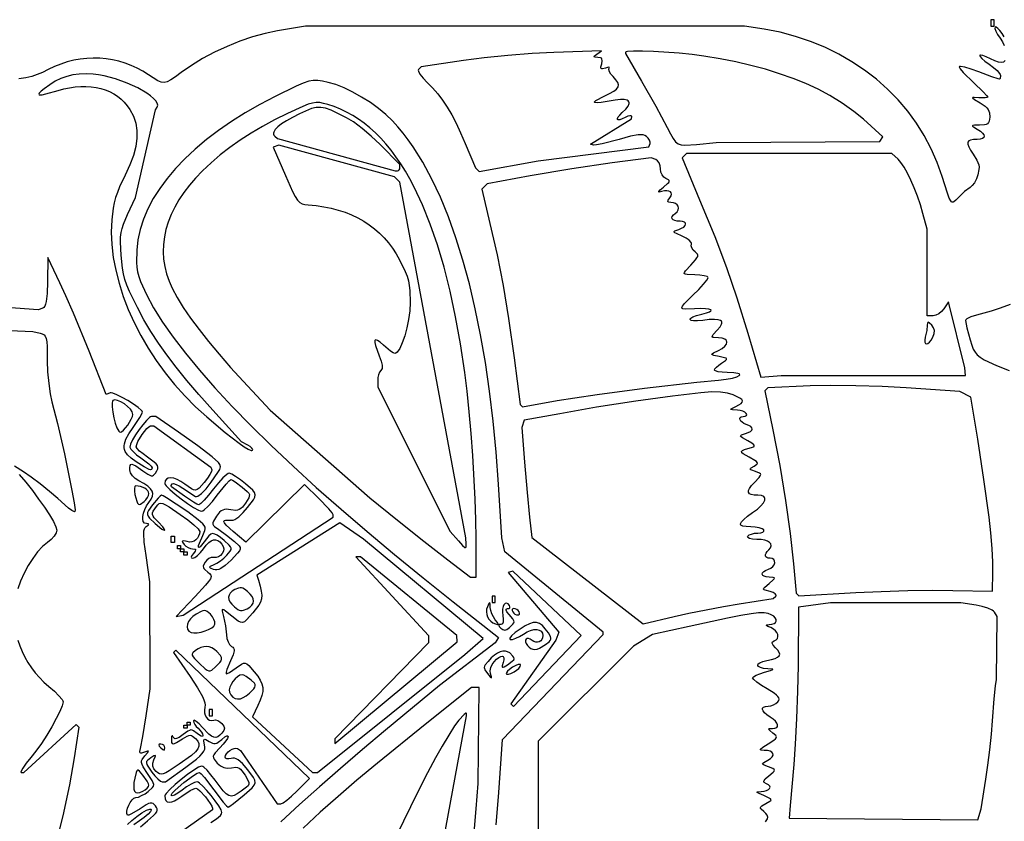
# Model space of a CAD drawing. Extents: x -277 to 269, y -982 to -455.
# Drawn here: x 35 to 59, y -884 to -864 of the extents above; entities that cross this region are included whole.
import ezdxf

# ---------------------------------------------------------------- set-up
doc = ezdxf.new("R2010")
doc.units = 0
doc.header["$MEASUREMENT"] = 0
doc.layers.get('0').update_dxf_attribs({"linetype": 'CONTINUOUS'})

msp = doc.modelspace()

# ---------------------------------------------------------------- linework, layer by layer
for points in [[(58.774, -865.172), (58.735, -865.21), (58.687, -865.218), (58.611, -865.206), (58.518, -865.176), (58.418, -865.132), (58.306, -865.078), (58.224, -865.047), (58.172, -865.037), (58.158, -865.04), (58.151, -865.047), (58.161, -865.075), (58.203, -865.121), (58.276, -865.182), (58.382, -865.258), (58.488, -865.336), (58.575, -865.415), (58.633, -865.485), (58.649, -865.514), (58.655, -865.537), (58.652, -865.605), (58.637, -865.62), (58.602, -865.619), (58.447, -865.57), (58.128, -865.447), (57.942, -865.38), (57.79, -865.334), (57.687, -865.313), (57.659, -865.314), (57.649, -865.322), (57.677, -865.371), (57.752, -865.459), (57.998, -865.702), (58.244, -865.938), (58.318, -866.019), (58.346, -866.059), (58.329, -866.073), (58.284, -866.081), (58.134, -866.077), (58.015, -866.067), (57.986, -866.068), (57.978, -866.076), (58.028, -866.118), (58.167, -866.202), (58.282, -866.282), (58.323, -866.321), (58.355, -866.361), (58.377, -866.402), (58.391, -866.447), (58.396, -866.548), (58.379, -866.648), (58.363, -866.683), (58.34, -866.708), (58.309, -866.726), (58.268, -866.738), (58.15, -866.745), (58.022, -866.747), (57.988, -866.751), (57.973, -866.758), (57.977, -866.77), (57.999, -866.788), (58.094, -866.844), (58.168, -866.891), (58.221, -866.936), (58.252, -866.978), (58.262, -867.015), (58.25, -867.046), (58.217, -867.07), (58.163, -867.085), (58.088, -867.091), (57.997, -867.094), (57.929, -867.106), (57.885, -867.128), (57.863, -867.162), (57.863, -867.21), (57.886, -867.273), (57.929, -867.353), (57.994, -867.452), (58.083, -867.595), (58.11, -867.656), (58.128, -867.713), (58.136, -867.769), (58.134, -867.826), (58.107, -867.957), (58.071, -868.055), (58.024, -868.145), (57.971, -868.217), (57.92, -868.261), (57.785, -868.362), (57.627, -868.514), (57.569, -868.574), (57.523, -868.611), (57.502, -868.618), (57.483, -868.618), (57.465, -868.608), (57.447, -868.589), (57.409, -868.519), (57.364, -868.401), (57.236, -867.997), (57.115, -867.652), (56.97, -867.32), (56.802, -867), (56.61, -866.694), (56.397, -866.403), (56.163, -866.128), (55.909, -865.869), (55.637, -865.627), (55.346, -865.403), (55.039, -865.198), (54.717, -865.012), (54.379, -864.847), (54.028, -864.703), (53.664, -864.581), (53.289, -864.482), (52.902, -864.407), (52.424, -864.33), (41.723, -864.329), (41.041, -864.447), (40.741, -864.51), (40.433, -864.595), (40.122, -864.701), (39.812, -864.826), (39.509, -864.966), (39.218, -865.121), (38.945, -865.287), (38.693, -865.463), (38.555, -865.565), (38.446, -865.639), (38.358, -865.686), (38.282, -865.705), (38.207, -865.697), (38.126, -865.663), (37.903, -865.521), (37.764, -865.433), (37.622, -865.356), (37.476, -865.289), (37.327, -865.233), (37.176, -865.187), (37.022, -865.152), (36.866, -865.127), (36.71, -865.114), (36.552, -865.11), (36.393, -865.118), (36.235, -865.136), (36.077, -865.165), (35.919, -865.205), (35.762, -865.256), (35.607, -865.317), (35.454, -865.39), (35.313, -865.458), (35.183, -865.513), (35.053, -865.557), (34.909, -865.591), (34.74, -865.618)], [(58.751, -864.589), (58.697, -864.513), (58.643, -864.44), (58.592, -864.386), (58.551, -864.356), (58.536, -864.352), (58.525, -864.356), (58.522, -864.39), (58.544, -864.452), (58.587, -864.533), (58.647, -864.624), (58.706, -864.715), (58.751, -864.806)], [(46.371, -883.789), (46.433, -883), (46.523, -881.704), (48.979, -879.151), (48.979, -879.091), (46.581, -877.134), (46.512, -876.794), (46.428, -875.49), (46.37, -874.706), (46.297, -873.95), (46.209, -873.222), (46.107, -872.524), (45.991, -871.854), (45.862, -871.216), (45.718, -870.608), (45.561, -870.031), (45.391, -869.488), (45.207, -868.977), (45.011, -868.499), (44.802, -868.056), (44.581, -867.648), (44.347, -867.275), (44.225, -867.103), (44.101, -866.939), (43.973, -866.784), (43.843, -866.639), (43.686, -866.488), (43.505, -866.338), (43.305, -866.194), (43.093, -866.059), (42.878, -865.938), (42.666, -865.836), (42.463, -865.755), (42.278, -865.702), (42.138, -865.672), (42.022, -865.655), (41.915, -865.655), (41.802, -865.675), (41.668, -865.72), (41.497, -865.794), (40.987, -866.044), (40.612, -866.24), (40.256, -866.444), (39.92, -866.656), (39.604, -866.873), (39.31, -867.097), (39.037, -867.327), (38.786, -867.561), (38.558, -867.799), (38.353, -868.041), (38.172, -868.287), (38.015, -868.534), (37.883, -868.784), (37.776, -869.035), (37.695, -869.286), (37.64, -869.538), (37.612, -869.789), (37.604, -870.086), (37.612, -870.205), (37.631, -870.317), (37.662, -870.431), (37.707, -870.554), (37.85, -870.868), (38.023, -871.192), (38.239, -871.54), (38.497, -871.91), (38.797, -872.301), (39.138, -872.713), (39.518, -873.144), (39.938, -873.595), (40.395, -874.063), (40.89, -874.549), (41.422, -875.05), (41.988, -875.567), (42.59, -876.099), (43.225, -876.644), (43.892, -877.202), (44.592, -877.772), (45.323, -878.352), (46.428, -879.22), (46.345, -879.353), (44.992, -880.392), (43.676, -881.48), (43.112, -881.951), (42.575, -882.411), (42.065, -882.858), (41.581, -883.293), (41.124, -883.716)], [(37.706, -883.836), (37.875, -883.69), (38.024, -883.558), (38.071, -883.508), (38.1, -883.466), (38.113, -883.429), (38.112, -883.394), (38.098, -883.36), (38.072, -883.324), (38.04, -883.289), (38.01, -883.266), (37.978, -883.254), (37.942, -883.255), (37.899, -883.269), (37.845, -883.296), (37.693, -883.392), (37.489, -883.516), (37.42, -883.548), (37.387, -883.552), (37.37, -883.512), (37.371, -883.453), (37.389, -883.383), (37.418, -883.309), (37.456, -883.238), (37.5, -883.178), (37.545, -883.137), (37.589, -883.12), (37.652, -883.108), (37.731, -883.075), (37.815, -883.028), (37.895, -882.97), (37.995, -882.88), (38.02, -882.843), (38.027, -882.805), (38.016, -882.76), (37.988, -882.704), (37.877, -882.536), (37.772, -882.374), (37.743, -882.317), (37.729, -882.27), (37.729, -882.23), (37.743, -882.193), (37.81, -882.107), (37.878, -882.03), (37.899, -881.995), (37.892, -881.99), (37.873, -881.993), (37.799, -882.019), (37.732, -882.039), (37.71, -882.039), (37.696, -882.032), (37.689, -882.018), (37.688, -881.996), (37.703, -881.926), (37.762, -881.632), (37.842, -881.129), (37.937, -880.477), (37.934, -877.868), (37.839, -877.224), (37.795, -876.898), (37.782, -876.692), (37.786, -876.624), (37.799, -876.574), (37.818, -876.54), (37.846, -876.516), (37.89, -876.485), (37.905, -876.465), (37.892, -876.454), (37.851, -876.45), (37.804, -876.437), (37.773, -876.399), (37.759, -876.343), (37.76, -876.273), (37.776, -876.192), (37.806, -876.105), (37.851, -876.018), (37.91, -875.933), (37.965, -875.854), (37.998, -875.783), (38.007, -875.718), (37.992, -875.657), (37.951, -875.598), (37.883, -875.538), (37.787, -875.475), (37.663, -875.407), (37.575, -875.35), (37.506, -875.284), (37.461, -875.212), (37.449, -875.177), (37.445, -875.143), (37.447, -875.08), (37.454, -875.036), (37.47, -875.01), (37.496, -875.003), (37.536, -875.014), (37.592, -875.044), (37.762, -875.162), (37.884, -875.247), (37.929, -875.27), (37.966, -875.282), (37.996, -875.283), (38.021, -875.272), (38.067, -875.22), (38.102, -875.162), (38.123, -875.115), (38.13, -875.074), (38.119, -875.035), (38.09, -874.995), (38.04, -874.95), (37.871, -874.829), (37.766, -874.753), (37.68, -874.681), (37.622, -874.621), (37.6, -874.582), (37.611, -874.525), (37.642, -874.451), (37.742, -874.281), (37.858, -874.134), (37.908, -874.088), (37.947, -874.071), (38.028, -874.071), (39.419, -875.074), (39.441, -875.138), (39.434, -875.182), (39.397, -875.255), (39.336, -875.346), (39.258, -875.445), (39.135, -875.582), (39.089, -875.617), (39.045, -875.631), (38.999, -875.625), (38.944, -875.598), (38.787, -875.486), (38.69, -875.42), (38.599, -875.373), (38.515, -875.343), (38.442, -875.332), (38.382, -875.338), (38.336, -875.363), (38.307, -875.407), (38.299, -875.469), (38.307, -875.495), (38.332, -875.529), (38.419, -875.621), (38.545, -875.731), (38.694, -875.847), (38.849, -875.958), (38.995, -876.053), (39.116, -876.118), (39.162, -876.136), (39.196, -876.142), (39.22, -876.135), (39.254, -876.112), (39.345, -876.03), (39.456, -875.908), (39.574, -875.759), (39.789, -875.489), (39.867, -875.407), (39.909, -875.378), (39.947, -875.393), (40.01, -875.433), (40.182, -875.56), (40.306, -875.666), (40.34, -875.706), (40.357, -875.743), (40.356, -875.781), (40.34, -875.825), (40.265, -875.948), (40.187, -876.05), (40.15, -876.084), (40.112, -876.107), (40.07, -876.121), (40.024, -876.126), (39.909, -876.113), (39.795, -876.1), (39.749, -876.105), (39.707, -876.118), (39.669, -876.14), (39.633, -876.173), (39.557, -876.271), (39.486, -876.388), (39.47, -876.428), (39.468, -876.462), (39.48, -876.492), (39.508, -876.522), (39.613, -876.595), (39.803, -876.731), (39.997, -876.886), (40.106, -876.988), (40.13, -877.028), (40.133, -877.069), (40.113, -877.115), (40.07, -877.172), (39.91, -877.338), (39.769, -877.468), (39.658, -877.546), (39.61, -877.567), (39.565, -877.577), (39.524, -877.576), (39.484, -877.565), (39.408, -877.532), (39.39, -877.519), (39.384, -877.507), (39.413, -877.483), (39.496, -877.448), (39.568, -877.411), (39.651, -877.356), (39.733, -877.289), (39.805, -877.218), (39.891, -877.117), (39.91, -877.08), (39.913, -877.047), (39.898, -877.012), (39.865, -876.973), (39.743, -876.864), (39.65, -876.787), (39.576, -876.733), (39.514, -876.702), (39.462, -876.693), (39.414, -876.707), (39.366, -876.745), (39.253, -876.89), (39.156, -877.013), (39.129, -877.03), (39.117, -877.021), (39.12, -876.985), (39.138, -876.925), (39.221, -876.738), (39.274, -876.618), (39.282, -876.573), (39.278, -876.534), (39.259, -876.495), (39.225, -876.455), (39.107, -876.354), (38.855, -876.165), (38.574, -875.972), (38.337, -875.82), (38.257, -875.776), (38.214, -875.759), (38.183, -875.777), (38.132, -875.827), (37.996, -875.992), (37.9, -876.13), (37.877, -876.18), (37.874, -876.224), (37.889, -876.267), (37.925, -876.314), (38.059, -876.445), (38.227, -876.583), (38.278, -876.612), (38.291, -876.614), (38.296, -876.607), (38.284, -876.574), (38.251, -876.526), (38.141, -876.411), (38.037, -876.308), (38.009, -876.267), (37.996, -876.229), (37.998, -876.189), (38.015, -876.145), (38.091, -876.031), (38.125, -875.988), (38.159, -875.961), (38.199, -875.95), (38.249, -875.959), (38.316, -875.989), (38.404, -876.042), (38.671, -876.223), (38.856, -876.359), (39.007, -876.482), (39.109, -876.579), (39.137, -876.614), (39.147, -876.637), (39.139, -876.7), (39.121, -876.757), (39.092, -876.806), (39.054, -876.845), (39.009, -876.874), (38.957, -876.892), (38.901, -876.897), (38.842, -876.888), (38.761, -876.871), (38.724, -876.874), (38.72, -876.884), (38.727, -876.901), (38.766, -876.954), (38.81, -876.996), (38.864, -877.031), (38.921, -877.054), (38.973, -877.063), (39.027, -877.068), (39.042, -877.075), (39.048, -877.085), (39.036, -877.121), (38.993, -877.178), (38.956, -877.228), (38.942, -877.264), (38.95, -877.286), (38.981, -877.293), (39.028, -877.275), (39.091, -877.225), (39.164, -877.152), (39.237, -877.063), (39.306, -876.977), (39.369, -876.913), (39.427, -876.869), (39.482, -876.845), (39.534, -876.841), (39.585, -876.858), (39.637, -876.893), (39.69, -876.948), (39.722, -877.003), (39.732, -877.062), (39.723, -877.121), (39.697, -877.176), (39.657, -877.223), (39.605, -877.257), (39.544, -877.276), (39.477, -877.275), (39.425, -877.277), (39.37, -877.299), (39.318, -877.337), (39.276, -877.387), (39.24, -877.457), (39.235, -877.487), (39.238, -877.515), (39.25, -877.542), (39.271, -877.569), (39.342, -877.629), (39.389, -877.666), (39.418, -877.702), (39.425, -877.741), (39.408, -877.792), (39.364, -877.86), (39.289, -877.951), (39.033, -878.226), (38.572, -878.712), (38.74, -878.681), (42.399, -876.294), (42.399, -876.234), (42.372, -876.184), (42.297, -876.092), (42.05, -875.835), (41.701, -875.495), (40.27, -876.9), (39.961, -876.637), (39.792, -876.485), (39.748, -876.434), (39.732, -876.398), (39.742, -876.374), (39.779, -876.363), (39.932, -876.367), (39.963, -876.363), (40.001, -876.346), (40.097, -876.281), (40.206, -876.182), (40.315, -876.058), (40.459, -875.868), (40.493, -875.802), (40.502, -875.745), (40.484, -875.691), (40.439, -875.634), (40.266, -875.48), (40.14, -875.381), (40.022, -875.299), (39.926, -875.244), (39.865, -875.223), (39.84, -875.231), (39.806, -875.253), (39.713, -875.335), (39.601, -875.457), (39.481, -875.605), (39.364, -875.754), (39.258, -875.876), (39.175, -875.959), (39.126, -875.989), (39.078, -875.973), (38.996, -875.928), (38.775, -875.781), (38.458, -875.551), (38.449, -875.539), (38.449, -875.522), (38.472, -875.482), (38.508, -875.476), (38.57, -875.493), (38.649, -875.53), (38.737, -875.584), (39.044, -875.785), (39.069, -875.789), (39.102, -875.777), (39.19, -875.712), (39.301, -875.598), (39.427, -875.441), (39.592, -875.208), (39.635, -875.13), (39.65, -875.067), (39.64, -875.012), (39.603, -874.958), (39.453, -874.823), (39.102, -874.555), (38.632, -874.222), (38.077, -873.841), (37.974, -873.841), (37.951, -873.848), (37.921, -873.867), (37.847, -873.937), (37.761, -874.039), (37.67, -874.159), (37.585, -874.287), (37.513, -874.409), (37.463, -874.513), (37.445, -874.587), (37.466, -874.632), (37.524, -874.696), (37.61, -874.771), (37.715, -874.848), (37.906, -874.993), (37.965, -875.051), (37.986, -875.088), (37.983, -875.117), (37.972, -875.134), (37.95, -875.139), (37.915, -875.13), (37.796, -875.069), (37.598, -874.943), (37.475, -874.856), (37.386, -874.773), (37.329, -874.69), (37.313, -874.647), (37.305, -874.602), (37.304, -874.555), (37.312, -874.505), (37.351, -874.393), (37.421, -874.263), (37.522, -874.11), (37.686, -873.862), (37.736, -873.777), (37.754, -873.735), (37.747, -873.714), (37.724, -873.687), (37.645, -873.619), (37.53, -873.537), (37.396, -873.453), (37.257, -873.375), (37.13, -873.311), (37.028, -873.271), (36.991, -873.263), (36.967, -873.265), (36.864, -873.302), (36.451, -872.248), (36.072, -871.324), (35.889, -870.902), (35.742, -870.581), (35.445, -869.967), (35.439, -870.564), (35.43, -870.846), (35.409, -871.037), (35.393, -871.103), (35.374, -871.152), (35.35, -871.185), (35.322, -871.203), (35.212, -871.245), (34.1, -871.163)], [(58.894, -871.114), (58.654, -871.205), (58.435, -871.278), (58.249, -871.326), (58.077, -871.368), (57.935, -871.415), (57.839, -871.462), (57.813, -871.484), (57.804, -871.503), (57.838, -871.677), (57.92, -871.976), (57.959, -872.1), (57.996, -872.199), (58.038, -872.277), (58.092, -872.341), (58.164, -872.399), (58.262, -872.456), (58.559, -872.594), (58.87, -872.722)], [(33.768, -871.713), (35.084, -871.772), (35.258, -871.811), (35.312, -871.826), (35.354, -871.848), (35.385, -871.883), (35.406, -871.938), (35.42, -872.018), (35.428, -872.132), (35.433, -872.481), (35.442, -872.756), (35.467, -873.037), (35.504, -873.291), (35.548, -873.486), (35.684, -874.012), (35.849, -874.752), (36.035, -875.644), (36.088, -875.945), (36.111, -876.112), (36.104, -876.151), (36.094, -876.158), (36.078, -876.157), (36.029, -876.131), (35.951, -876.07), (35.694, -875.841), (35.489, -875.664), (35.263, -875.481), (35.043, -875.315), (34.856, -875.186), (34.634, -875.047)], [(34.746, -875.252), (34.907, -875.441), (35.069, -875.644), (35.223, -875.851), (35.364, -876.052), (35.486, -876.239), (35.581, -876.4), (35.642, -876.527), (35.664, -876.61), (35.646, -876.675), (35.598, -876.753), (35.526, -876.833), (35.438, -876.905), (35.316, -877.008), (35.194, -877.14), (35.077, -877.297), (34.966, -877.471), (34.867, -877.657), (34.782, -877.849), (34.716, -878.041)], [(52.932, -883.714), (52.98, -883.637), (52.988, -883.599), (52.975, -883.554), (52.942, -883.507), (52.894, -883.463), (52.825, -883.407), (52.809, -883.385), (52.807, -883.366), (52.819, -883.346), (52.845, -883.324), (52.94, -883.269), (53.041, -883.212), (53.064, -883.192), (53.069, -883.173), (53.054, -883.154), (53.02, -883.133), (52.888, -883.075), (52.775, -883.024), (52.729, -882.994), (52.73, -882.985), (52.747, -882.978), (52.826, -882.973), (52.899, -882.966), (52.959, -882.951), (53.004, -882.928), (53.033, -882.901), (53.044, -882.871), (53.036, -882.841), (53.008, -882.811), (52.958, -882.785), (52.901, -882.756), (52.889, -882.739), (52.89, -882.72), (52.927, -882.668), (53.016, -882.591), (53.118, -882.505), (53.144, -882.476), (53.151, -882.453), (53.142, -882.434), (53.115, -882.416), (53.007, -882.373), (52.9, -882.331), (52.872, -882.315), (52.862, -882.299), (52.869, -882.283), (52.893, -882.264), (52.99, -882.21), (53.055, -882.169), (53.096, -882.127), (53.116, -882.088), (53.114, -882.051), (53.091, -882.019), (53.048, -881.994), (52.985, -881.978), (52.903, -881.972), (52.825, -881.966), (52.809, -881.958), (52.811, -881.944), (52.865, -881.896), (52.994, -881.814), (53.136, -881.724), (53.175, -881.692), (53.196, -881.664), (53.199, -881.639), (53.185, -881.613), (53.11, -881.549), (53.035, -881.489), (53.009, -881.457), (53.014, -881.448), (53.031, -881.442), (53.101, -881.438), (53.164, -881.431), (53.206, -881.413), (53.228, -881.387), (53.229, -881.352), (53.212, -881.311), (53.175, -881.264), (53.118, -881.214), (53.043, -881.16), (52.967, -881.106), (52.91, -881.056), (52.874, -881.012), (52.857, -880.973), (52.861, -880.942), (52.885, -880.918), (52.93, -880.904), (52.995, -880.898), (53.059, -880.89), (53.125, -880.866), (53.185, -880.832), (53.232, -880.789), (53.254, -880.757), (53.263, -880.726), (53.258, -880.695), (53.237, -880.662), (53.199, -880.625), (53.143, -880.582), (52.97, -880.475), (52.833, -880.391), (52.721, -880.312), (52.645, -880.249), (52.617, -880.208), (52.64, -880.178), (52.703, -880.142), (52.795, -880.105), (52.908, -880.07), (53.052, -880.03), (53.11, -880.006), (53.109, -879.998), (53.088, -879.993), (52.99, -879.986), (52.885, -879.976), (52.808, -879.957), (52.761, -879.931), (52.742, -879.901), (52.753, -879.868), (52.793, -879.836), (52.864, -879.806), (52.965, -879.781), (53.078, -879.757), (53.166, -879.731), (53.228, -879.701), (53.265, -879.668), (53.278, -879.629), (53.268, -879.585), (53.235, -879.533), (53.18, -879.472), (53.123, -879.409), (53.098, -879.362), (53.097, -879.344), (53.104, -879.328), (53.141, -879.306), (53.19, -879.281), (53.221, -879.245), (53.234, -879.201), (53.231, -879.153), (53.211, -879.105), (53.176, -879.058), (53.126, -879.016), (53.063, -878.983), (52.989, -878.951), (52.958, -878.928), (52.958, -878.921), (52.968, -878.915), (53.019, -878.909), (53.089, -878.9), (53.141, -878.882), (53.176, -878.855), (53.193, -878.823), (53.192, -878.786), (53.172, -878.747), (53.133, -878.707), (53.074, -878.67), (52.998, -878.64), (52.899, -878.624), (52.765, -878.626), (52.58, -878.646), (52.332, -878.687), (52.007, -878.75), (51.069, -878.953), (50.179, -879.151), (49.715, -879.435), (47.397, -881.746), (47.392, -884.35)], [(34.719, -879.287), (34.765, -879.428), (34.821, -879.567), (34.887, -879.701), (34.962, -879.832), (35.046, -879.958), (35.139, -880.08), (35.241, -880.196), (35.353, -880.308), (35.473, -880.414), (35.607, -880.532), (35.717, -880.643), (35.792, -880.734), (35.812, -880.768), (35.819, -880.792), (35.798, -880.884), (35.74, -881.023), (35.653, -881.198), (35.544, -881.395), (35.42, -881.601), (35.289, -881.803), (35.158, -881.989), (35.035, -882.145), (34.921, -882.286), (34.837, -882.402), (34.793, -882.481), (34.788, -882.502), (34.795, -882.509), (34.864, -882.509), (36.135, -881.339), (36.203, -881.407), (36.09, -882.153), (35.971, -882.815), (35.808, -883.568), (35.632, -884.275)], [(39.419, -883.727), (39.554, -883.636), (39.65, -883.555), (39.679, -883.516), (39.69, -883.485), (39.668, -883.419), (39.609, -883.319), (39.525, -883.198), (39.425, -883.07), (39.32, -882.947), (39.221, -882.843), (39.139, -882.77), (39.108, -882.75), (39.085, -882.742), (39.024, -882.757), (38.935, -882.799), (38.828, -882.863), (38.717, -882.94), (38.614, -883.012), (38.529, -883.059), (38.472, -883.077), (38.457, -883.074), (38.451, -883.062), (38.477, -883.017), (38.547, -882.944), (38.764, -882.757), (38.997, -882.585), (39.088, -882.531), (39.144, -882.511), (39.184, -882.545), (39.263, -882.636), (39.49, -882.933), (39.718, -883.23), (39.797, -883.32), (39.839, -883.353), (39.883, -883.33), (39.971, -883.266), (40.228, -883.058), (40.424, -882.883), (40.475, -882.818), (40.498, -882.76), (40.492, -882.7), (40.459, -882.632), (40.316, -882.442), (40.188, -882.294), (40.084, -882.202), (40.038, -882.176), (39.995, -882.162), (39.954, -882.159), (39.913, -882.167), (39.857, -882.179), (39.81, -882.178), (39.779, -882.165), (39.767, -882.14), (39.777, -882.097), (39.802, -882.053), (39.84, -882.011), (39.885, -881.973), (39.935, -881.943), (39.984, -881.924), (40.029, -881.918), (40.066, -881.928), (40.14, -881.973), (41.034, -883.276), (41.12, -883.276), (41.178, -883.252), (41.271, -883.185), (41.387, -883.086), (41.513, -882.965), (41.819, -882.654), (38.567, -879.535), (38.507, -879.591), (38.912, -880.172), (39.095, -880.447), (39.214, -880.657), (39.25, -880.74), (39.272, -880.811), (39.28, -880.87), (39.275, -880.918), (39.264, -880.989), (39.267, -881.056), (39.283, -881.117), (39.31, -881.169), (39.346, -881.209), (39.389, -881.236), (39.437, -881.245), (39.489, -881.236), (39.535, -881.23), (39.588, -881.244), (39.64, -881.274), (39.687, -881.317), (39.732, -881.38), (39.747, -881.435), (39.733, -881.488), (39.69, -881.55), (39.638, -881.605), (39.589, -881.64), (39.54, -881.656), (39.489, -881.651), (39.433, -881.625), (39.37, -881.578), (39.215, -881.416), (39.131, -881.326), (39.062, -881.266), (39.014, -881.239), (39.001, -881.241), (38.996, -881.253), (39.004, -881.295), (39.028, -881.343), (39.064, -881.391), (39.109, -881.435), (39.154, -881.479), (39.191, -881.526), (39.216, -881.572), (39.225, -881.61), (39.214, -881.631), (39.183, -881.628), (39.138, -881.605), (39.082, -881.561), (38.999, -881.494), (38.965, -881.479), (38.931, -881.475), (38.895, -881.484), (38.854, -881.506), (38.741, -881.588), (38.646, -881.655), (38.578, -881.686), (38.552, -881.689), (38.531, -881.683), (38.515, -881.669), (38.503, -881.647), (38.486, -881.617), (38.472, -881.614), (38.463, -881.636), (38.457, -881.685), (38.462, -881.778), (38.475, -881.802), (38.498, -881.811), (38.533, -881.804), (38.582, -881.782), (38.729, -881.692), (38.838, -881.627), (38.879, -881.61), (38.913, -881.604), (38.945, -881.609), (38.975, -881.624), (39.047, -881.686), (39.1, -881.748), (39.128, -881.808), (39.129, -881.87), (39.101, -881.935), (39.041, -882.009), (38.947, -882.094), (38.65, -882.311), (38.406, -882.471), (38.323, -882.518), (38.258, -882.546), (38.207, -882.554), (38.164, -882.546), (38.125, -882.522), (38.084, -882.485), (38.029, -882.418), (38.002, -882.353), (38.003, -882.284), (38.03, -882.206), (38.065, -882.126), (38.071, -882.103), (38.068, -882.093), (38.032, -882.104), (37.954, -882.155), (37.873, -882.218), (37.854, -882.246), (37.849, -882.276), (37.858, -882.313), (37.883, -882.36), (37.979, -882.499), (38.052, -882.592), (38.125, -882.669), (38.188, -882.72), (38.233, -882.739), (38.313, -882.739), (38.812, -882.377), (39.065, -882.184), (39.15, -882.111), (39.21, -882.048), (39.249, -881.993), (39.27, -881.942), (39.274, -881.891), (39.266, -881.838), (39.246, -881.746), (39.246, -881.72), (39.253, -881.705), (39.269, -881.703), (39.293, -881.711), (39.374, -881.756), (39.457, -881.798), (39.493, -881.807), (39.527, -881.806), (39.562, -881.796), (39.599, -881.776), (39.685, -881.708), (39.76, -881.646), (39.81, -881.616), (39.836, -881.614), (39.84, -881.636), (39.821, -881.68), (39.78, -881.743), (39.719, -881.82), (39.638, -881.909), (39.523, -882.034), (39.492, -882.078), (39.477, -882.116), (39.479, -882.151), (39.497, -882.187), (39.575, -882.281), (39.652, -882.35), (39.732, -882.392), (39.819, -882.406), (39.919, -882.395), (40.024, -882.383), (40.067, -882.389), (40.106, -882.404), (40.142, -882.43), (40.177, -882.467), (40.253, -882.578), (40.327, -882.711), (40.343, -882.758), (40.342, -882.797), (40.324, -882.833), (40.288, -882.87), (40.156, -882.969), (40.063, -883.031), (39.987, -883.071), (39.922, -883.086), (39.86, -883.074), (39.795, -883.032), (39.722, -882.957), (39.524, -882.698), (39.422, -882.565), (39.327, -882.456), (39.249, -882.383), (39.22, -882.363), (39.2, -882.356), (39.167, -882.363), (39.121, -882.383), (39, -882.454), (38.853, -882.557), (38.696, -882.678), (38.546, -882.804), (38.418, -882.922), (38.329, -883.02), (38.305, -883.056), (38.296, -883.083), (38.303, -883.149), (38.324, -883.196), (38.358, -883.225), (38.405, -883.235), (38.464, -883.226), (38.535, -883.199), (38.617, -883.153), (38.71, -883.089), (38.917, -882.95), (39, -882.908), (39.053, -882.893), (39.093, -882.91), (39.149, -882.956), (39.285, -883.101), (39.405, -883.264), (39.443, -883.332), (39.457, -883.38), (39.457, -883.422), (38.04, -884.427)], [(45.803, -884.35), (45.885, -883.392), (45.934, -882.778), (45.96, -880.438), (45.767, -880.442), (44.637, -881.342), (43.477, -882.28), (42.979, -882.696), (42.52, -883.092), (42.086, -883.478), (41.665, -883.866)], [(44.017, -889.989), (45.65, -881.132), (45.648, -881.073), (45.643, -881.065), (45.632, -881.067), (45.592, -881.096), (45.461, -881.236), (45.359, -881.377), (45.218, -881.598), (45.055, -881.868), (44.891, -882.157), (44.696, -882.521), (44.453, -882.999), (43.944, -884.044)], [(37.391, -883.781), (37.495, -883.682), (37.616, -883.583), (37.738, -883.495), (37.847, -883.431), (37.929, -883.4), (37.955, -883.4), (37.968, -883.414), (37.967, -883.432), (37.952, -883.457), (37.892, -883.523), (37.797, -883.604), (37.677, -883.689), (37.545, -883.785)]]:
    msp.add_lwpolyline(points)
for points in [[(58.501, -864.329), (58.501, -864.176), (58.423, -864.176), (58.423, -864.329)], [(50.032, -867.02), (49.996, -866.997), (49.952, -866.982), (49.898, -866.976), (49.83, -866.979), (49.643, -867.014), (49.367, -867.09), (48.955, -867.198), (48.813, -867.226), (48.741, -867.229), (48.667, -867.205), (49.67, -866.592), (49.673, -866.532), (49.661, -866.515), (49.628, -866.514), (49.577, -866.529), (49.514, -866.557), (49.44, -866.593), (49.384, -866.612), (49.345, -866.616), (49.325, -866.605), (49.324, -866.582), (49.343, -866.545), (49.383, -866.497), (49.443, -866.439), (49.529, -866.353), (49.584, -866.279), (49.607, -866.219), (49.607, -866.194), (49.599, -866.172), (49.584, -866.154), (49.561, -866.139), (49.493, -866.122), (49.396, -866.122), (49.269, -866.137), (48.931, -866.189), (48.831, -866.197), (48.776, -866.191), (48.766, -866.184), (48.766, -866.173), (48.8, -866.142), (48.998, -866.04), (49.133, -865.975), (49.235, -865.918), (49.304, -865.865), (49.343, -865.814), (49.352, -865.761), (49.333, -865.703), (49.288, -865.638), (49.218, -865.563), (49.164, -865.501), (49.128, -865.442), (49.113, -865.392), (49.114, -865.373), (49.121, -865.359), (49.13, -865.341), (49.116, -865.333), (49.083, -865.337), (49.032, -865.352), (48.964, -865.37), (48.943, -865.37), (48.929, -865.362), (48.922, -865.347), (48.922, -865.323), (48.941, -865.249), (48.956, -865.177), (48.948, -865.129), (48.934, -865.114), (48.913, -865.103), (48.849, -865.095), (48.78, -865.091), (48.754, -865.079), (48.769, -865.054), (48.824, -865.012), (48.94, -864.931), (47.779, -864.972), (47.246, -865), (46.654, -865.047), (46.074, -865.105), (45.578, -865.168), (44.539, -865.323), (44.476, -865.385), (44.469, -865.403), (44.474, -865.43), (44.513, -865.505), (44.588, -865.601), (44.691, -865.707), (44.823, -865.839), (44.948, -865.98), (45.065, -866.134), (45.178, -866.304), (45.287, -866.491), (45.396, -866.699), (45.505, -866.931), (45.616, -867.19), (45.863, -867.787), (45.952, -867.875), (47.392, -867.611), (50.092, -867.273), (50.119, -867.193), (50.12, -867.155), (50.104, -867.11), (50.074, -867.063)], [(55.792, -867.027), (55.318, -866.602), (55.083, -866.411), (54.799, -866.211), (54.499, -866.024), (54.215, -865.87), (53.916, -865.733), (53.603, -865.607), (53.274, -865.49), (52.932, -865.383), (52.576, -865.287), (52.206, -865.201), (51.825, -865.126), (51.432, -865.062), (51.142, -865.024), (50.829, -864.992), (50.206, -864.949), (49.935, -864.94), (49.718, -864.939), (49.574, -864.949), (49.535, -864.958), (49.521, -864.97), (49.521, -864.997), (49.914, -865.673), (50.259, -866.285), (50.538, -866.805), (50.616, -866.955), (50.68, -867.068), (50.739, -867.147), (50.801, -867.198), (50.875, -867.225), (50.969, -867.233), (51.249, -867.213), (51.727, -867.165), (55.722, -867.14)], [(40.32, -874.537), (40.163, -874.454), (39.466, -873.684), (39.127, -873.305), (38.831, -872.96), (38.571, -872.641), (38.342, -872.341), (38.139, -872.054), (37.956, -871.77), (37.788, -871.482), (37.628, -871.183), (37.44, -870.799), (37.375, -870.645), (37.325, -870.504), (37.289, -870.368), (37.263, -870.229), (37.23, -869.907), (37.218, -869.592), (37.221, -869.469), (37.234, -869.36), (37.255, -869.258), (37.287, -869.155), (37.387, -868.921), (37.581, -868.51), (38.073, -866.371), (38.114, -866.305), (38.127, -866.26), (38.114, -866.209), (38.078, -866.153), (38.022, -866.093), (37.948, -866.031), (37.857, -865.966), (37.636, -865.839), (37.377, -865.719), (37.099, -865.616), (36.819, -865.541), (36.684, -865.516), (36.555, -865.501), (36.378, -865.494), (36.212, -865.5), (36.057, -865.521), (35.909, -865.556), (35.767, -865.607), (35.629, -865.674), (35.492, -865.758), (35.355, -865.859), (35.282, -865.92), (35.239, -865.965), (35.228, -865.993), (35.234, -866.002), (35.249, -866.006), (35.305, -866.003), (35.397, -865.984), (35.696, -865.901), (35.838, -865.862), (35.978, -865.833), (36.114, -865.813), (36.247, -865.803), (36.376, -865.802), (36.501, -865.809), (36.621, -865.826), (36.737, -865.851), (36.847, -865.886), (36.952, -865.928), (37.051, -865.98), (37.144, -866.04), (37.23, -866.108), (37.309, -866.185), (37.381, -866.27), (37.446, -866.363), (37.532, -866.527), (37.59, -866.697), (37.618, -866.876), (37.619, -867.065), (37.59, -867.266), (37.532, -867.481), (37.445, -867.712), (37.328, -867.96), (37.192, -868.249), (37.141, -868.381), (37.099, -868.508), (37.065, -868.635), (37.039, -868.766), (37.004, -869.051), (36.993, -869.348), (37.005, -869.653), (37.042, -869.964), (37.1, -870.278), (37.181, -870.596), (37.283, -870.915), (37.406, -871.234), (37.549, -871.552), (37.71, -871.866), (37.891, -872.175), (38.088, -872.479), (38.303, -872.774), (38.534, -873.061), (38.781, -873.337), (39.042, -873.601), (39.317, -873.851), (39.765, -874.227), (40.106, -874.491), (40.233, -874.58), (40.331, -874.639), (40.398, -874.667), (40.42, -874.669), (40.434, -874.663), (40.438, -874.64), (40.418, -874.609), (40.378, -874.573)], [(45.744, -877.753), (45.883, -877.753), (45.882, -876.814), (45.876, -876.353), (45.861, -875.853), (45.803, -874.789), (45.762, -874.251), (45.715, -873.726), (45.663, -873.227), (45.606, -872.767), (45.501, -872.069), (45.382, -871.409), (45.249, -870.787), (45.102, -870.204), (44.941, -869.659), (44.766, -869.152), (44.577, -868.684), (44.375, -868.255), (44.268, -868.055), (44.158, -867.865), (44.045, -867.685), (43.928, -867.515), (43.808, -867.354), (43.685, -867.203), (43.558, -867.062), (43.428, -866.931), (43.294, -866.81), (43.157, -866.699), (43.017, -866.598), (42.874, -866.507), (42.727, -866.426), (42.577, -866.355), (42.424, -866.293), (42.267, -866.242), (42.161, -866.213), (42.07, -866.196), (41.985, -866.192), (41.895, -866.205), (41.789, -866.236), (41.659, -866.287), (41.283, -866.461), (40.973, -866.615), (40.678, -866.774), (40.399, -866.938), (40.134, -867.109), (39.884, -867.286), (39.648, -867.469), (39.425, -867.66), (39.214, -867.858), (39.047, -868.032), (38.896, -868.207), (38.761, -868.385), (38.641, -868.563), (38.538, -868.743), (38.45, -868.924), (38.379, -869.105), (38.324, -869.287), (38.286, -869.468), (38.263, -869.65), (38.257, -869.831), (38.268, -870.011), (38.295, -870.19), (38.339, -870.367), (38.4, -870.543), (38.477, -870.718), (38.597, -870.94), (38.747, -871.182), (38.925, -871.443), (39.13, -871.721), (39.361, -872.015), (39.618, -872.324), (39.899, -872.645), (40.202, -872.979), (40.863, -873.689), (43.289, -875.822), (43.965, -876.365), (44.604, -876.873), (45.192, -877.331)], [(44.025, -867.706), (43.541, -867.217), (43.327, -867.014), (43.102, -866.823), (42.892, -866.665), (42.725, -866.562), (42.514, -866.457), (42.348, -866.38), (42.213, -866.332), (42.097, -866.31), (41.988, -866.314), (41.873, -866.342), (41.576, -866.47), (41.405, -866.554), (41.26, -866.636), (41.141, -866.713), (41.049, -866.785), (40.985, -866.852), (40.951, -866.912), (40.945, -866.939), (40.947, -866.964), (40.957, -866.988), (40.974, -867.009), (41.044, -867.073), (43.909, -867.858), (43.967, -867.858), (43.989, -867.852), (44.008, -867.835), (44.02, -867.811), (44.025, -867.782)], [(45.635, -876.794), (44.024, -868.133), (43.892, -868.002), (41.072, -867.235), (40.939, -867.282), (41.237, -867.973), (41.409, -868.36), (41.472, -868.483), (41.529, -868.568), (41.583, -868.624), (41.641, -868.657), (41.709, -868.674), (41.792, -868.683), (41.986, -868.702), (42.172, -868.73), (42.352, -868.767), (42.524, -868.812), (42.69, -868.867), (42.848, -868.93), (42.999, -869.001), (43.143, -869.081), (43.279, -869.17), (43.408, -869.267), (43.529, -869.372), (43.642, -869.486), (43.748, -869.608), (43.845, -869.738), (43.935, -869.876), (44.016, -870.022), (44.152, -870.306), (44.198, -870.424), (44.231, -870.536), (44.254, -870.65), (44.268, -870.771), (44.275, -871.066), (44.264, -871.265), (44.236, -871.475), (44.194, -871.682), (44.142, -871.877), (44.083, -872.049), (44.02, -872.185), (43.958, -872.274), (43.927, -872.299), (43.898, -872.307), (43.858, -872.291), (43.793, -872.246), (43.623, -872.101), (43.541, -872.029), (43.48, -871.986), (43.438, -871.973), (43.425, -871.977), (43.416, -871.989), (43.414, -872.036), (43.431, -872.114), (43.523, -872.361), (43.571, -872.49), (43.593, -872.592), (43.59, -872.668), (43.579, -872.696), (43.562, -872.719), (43.531, -872.763), (43.506, -872.822), (43.489, -872.891), (43.483, -872.96), (43.483, -873.122), (45.253, -876.641), (45.449, -876.871), (45.55, -876.985), (45.609, -877.033), (45.626, -877.034), (45.636, -877.019), (45.64, -876.948)], [(57.791, -872.652), (57.394, -871.047), (57.28, -871.216), (57.224, -871.282), (57.157, -871.336), (57.086, -871.373), (57.02, -871.386), (56.875, -871.386), (56.873, -869.277), (56.769, -868.893), (56.707, -868.683), (56.636, -868.475), (56.559, -868.274), (56.477, -868.086), (56.394, -867.916), (56.312, -867.771), (56.234, -867.655), (56.163, -867.575), (56.007, -867.436), (51.005, -867.436), (50.899, -867.54), (51.328, -868.562), (51.697, -869.46), (51.983, -870.211), (52.235, -870.95), (52.5, -871.808), (52.821, -872.882), (53.314, -872.844), (57.804, -872.844)], [(51.998, -872.767), (51.878, -872.763), (51.779, -872.75), (51.713, -872.731), (51.695, -872.721), (51.689, -872.709), (51.702, -872.677), (51.74, -872.635), (51.795, -872.587), (51.863, -872.539), (51.96, -872.474), (51.982, -872.453), (51.986, -872.436), (51.971, -872.423), (51.936, -872.41), (51.805, -872.381), (51.674, -872.352), (51.64, -872.339), (51.628, -872.326), (51.637, -872.311), (51.666, -872.291), (51.785, -872.231), (51.875, -872.18), (51.94, -872.127), (51.979, -872.076), (51.993, -872.028), (51.981, -871.986), (51.943, -871.953), (51.88, -871.931), (51.791, -871.923), (51.674, -871.92), (51.644, -871.914), (51.632, -871.9), (51.638, -871.878), (51.661, -871.846), (51.758, -871.74), (51.826, -871.659), (51.863, -871.593), (51.869, -871.566), (51.867, -871.542), (51.858, -871.522), (51.84, -871.505), (51.78, -871.483), (51.688, -871.475), (51.562, -871.48), (51.404, -871.499), (51.274, -871.513), (51.18, -871.512), (51.121, -871.499), (51.105, -871.489), (51.099, -871.477), (51.101, -871.463), (51.113, -871.448), (51.164, -871.415), (51.253, -871.381), (51.38, -871.348), (51.496, -871.318), (51.57, -871.29), (51.603, -871.265), (51.605, -871.253), (51.597, -871.243), (51.552, -871.227), (51.471, -871.216), (51.355, -871.213), (51.205, -871.218), (50.976, -871.225), (50.917, -871.216), (50.901, -871.207), (50.895, -871.194), (50.909, -871.153), (50.96, -871.091), (51.166, -870.887), (51.309, -870.744), (51.426, -870.617), (51.505, -870.518), (51.534, -870.462), (51.527, -870.447), (51.508, -870.433), (51.438, -870.41), (51.335, -870.395), (51.21, -870.389), (51.026, -870.385), (50.977, -870.377), (50.954, -870.36), (50.958, -870.332), (50.986, -870.29), (51.113, -870.153), (51.229, -870.025), (51.263, -869.979), (51.281, -869.942), (51.285, -869.91), (51.275, -869.883), (51.217, -869.827), (51.172, -869.785), (51.14, -869.736), (51.123, -869.687), (51.126, -869.644), (51.127, -869.623), (51.118, -869.599), (51.073, -869.547), (50.998, -869.493), (50.901, -869.445), (50.761, -869.385), (50.724, -869.364), (50.706, -869.347), (50.707, -869.332), (50.727, -869.318), (50.818, -869.284), (50.887, -869.256), (50.939, -869.225), (50.972, -869.191), (50.987, -869.159), (50.982, -869.13), (50.958, -869.107), (50.914, -869.091), (50.85, -869.085), (50.779, -869.081), (50.724, -869.07), (50.684, -869.052), (50.66, -869.028), (50.652, -869), (50.662, -868.967), (50.689, -868.932), (50.734, -868.893), (50.778, -868.852), (50.804, -868.808), (50.812, -868.763), (50.804, -868.72), (50.781, -868.682), (50.743, -868.652), (50.692, -868.632), (50.629, -868.625), (50.574, -868.62), (50.559, -868.613), (50.552, -868.603), (50.56, -868.569), (50.599, -868.517), (50.631, -868.469), (50.643, -868.428), (50.637, -868.393), (50.616, -868.366), (50.579, -868.348), (50.53, -868.341), (50.469, -868.346), (50.399, -868.363), (50.344, -868.375), (50.334, -868.372), (50.334, -868.362), (50.369, -868.322), (50.449, -868.253), (50.548, -868.169), (50.575, -868.139), (50.588, -868.115), (50.587, -868.095), (50.573, -868.078), (50.507, -868.046), (50.454, -868.011), (50.411, -867.956), (50.383, -867.886), (50.373, -867.809), (50.364, -867.733), (50.339, -867.665), (50.303, -867.611), (50.259, -867.58), (50.146, -867.536), (49.195, -867.664), (48.216, -867.81), (47.199, -867.982), (46.154, -868.172), (46.017, -868.307), (46.22, -869.137), (46.396, -869.903), (46.542, -870.648), (46.674, -871.456), (46.805, -872.408), (46.952, -873.545), (47.012, -873.605), (47.86, -873.453), (48.29, -873.382), (48.834, -873.302), (49.985, -873.152), (51.263, -873.004), (51.785, -872.956), (51.977, -872.933), (52.128, -872.905), (52.234, -872.874), (52.293, -872.842), (52.304, -872.827), (52.302, -872.813), (52.287, -872.801), (52.258, -872.789), (52.158, -872.773)], [(57.01, -871.904), (57.043, -871.817), (57.05, -871.745), (57.03, -871.681), (56.983, -871.619), (56.926, -871.564), (56.893, -871.545), (56.884, -871.55), (56.878, -871.564), (56.874, -871.619), (56.86, -871.749), (56.826, -871.904), (56.813, -871.978), (56.815, -872.03), (56.83, -872.062), (56.856, -872.072), (56.89, -872.062), (56.928, -872.03), (56.969, -871.978)], [(53.044, -878.105), (52.928, -878.074), (52.899, -878.059), (52.887, -878.042), (52.894, -878.021), (52.918, -877.993), (53.019, -877.907), (53.12, -877.821), (53.145, -877.794), (53.154, -877.777), (53.146, -877.766), (53.122, -877.76), (53.024, -877.756), (52.952, -877.749), (52.9, -877.733), (52.868, -877.71), (52.855, -877.682), (52.862, -877.651), (52.889, -877.619), (52.936, -877.589), (53.005, -877.562), (53.065, -877.534), (53.111, -877.496), (53.141, -877.452), (53.156, -877.406), (53.154, -877.363), (53.135, -877.327), (53.098, -877.302), (53.043, -877.293), (52.998, -877.289), (52.964, -877.277), (52.942, -877.259), (52.932, -877.234), (52.934, -877.203), (52.948, -877.168), (52.974, -877.128), (53.013, -877.085), (53.052, -877.035), (53.067, -876.988), (53.06, -876.945), (53.031, -876.908), (52.981, -876.877), (52.913, -876.853), (52.827, -876.838), (52.724, -876.833), (52.618, -876.827), (52.542, -876.811), (52.502, -876.787), (52.496, -876.772), (52.501, -876.756), (52.535, -876.726), (52.592, -876.702), (52.664, -876.685), (52.743, -876.679), (52.815, -876.673), (52.867, -876.657), (52.892, -876.633), (52.894, -876.618), (52.888, -876.603), (52.849, -876.573), (52.776, -876.548), (52.681, -876.532), (52.574, -876.526), (52.461, -876.522), (52.381, -876.509), (52.335, -876.485), (52.325, -876.47), (52.323, -876.451), (52.346, -876.404), (52.402, -876.345), (52.492, -876.27), (52.617, -876.181), (52.734, -876.094), (52.822, -876.014), (52.883, -875.943), (52.915, -875.881), (52.917, -875.83), (52.908, -875.809), (52.891, -875.791), (52.834, -875.767), (52.746, -875.759), (52.653, -875.755), (52.584, -875.742), (52.539, -875.72), (52.517, -875.687), (52.519, -875.644), (52.543, -875.59), (52.591, -875.524), (52.662, -875.446), (52.776, -875.324), (52.806, -875.285), (52.817, -875.256), (52.811, -875.234), (52.787, -875.217), (52.69, -875.182), (52.597, -875.15), (52.573, -875.136), (52.562, -875.123), (52.566, -875.109), (52.583, -875.093), (52.656, -875.049), (52.724, -875.002), (52.736, -874.982), (52.731, -874.961), (52.71, -874.937), (52.67, -874.909), (52.533, -874.834), (52.389, -874.751), (52.356, -874.721), (52.35, -874.695), (52.373, -874.671), (52.425, -874.647), (52.617, -874.589), (52.642, -874.579), (52.656, -874.567), (52.659, -874.552), (52.65, -874.534), (52.599, -874.489), (52.501, -874.431), (52.373, -874.359), (52.339, -874.335), (52.324, -874.316), (52.328, -874.3), (52.349, -874.286), (52.443, -874.256), (52.514, -874.232), (52.566, -874.204), (52.598, -874.176), (52.611, -874.146), (52.603, -874.116), (52.576, -874.086), (52.529, -874.058), (52.463, -874.033), (52.408, -874.01), (52.364, -873.982), (52.332, -873.95), (52.312, -873.918), (52.307, -873.889), (52.316, -873.864), (52.342, -873.847), (52.385, -873.841), (52.441, -873.834), (52.47, -873.817), (52.475, -873.792), (52.459, -873.764), (52.426, -873.735), (52.378, -873.709), (52.318, -873.691), (52.25, -873.682), (52.131, -873.678), (52.088, -873.667), (52.093, -873.657), (52.116, -873.642), (52.211, -873.594), (52.286, -873.555), (52.338, -873.521), (52.367, -873.49), (52.372, -873.459), (52.353, -873.428), (52.309, -873.395), (52.147, -873.314), (52.006, -873.268), (51.835, -873.245), (51.621, -873.243), (51.353, -873.261), (50.663, -873.341), (49.772, -873.466), (48.813, -873.616), (47.92, -873.772), (47.055, -873.932), (46.994, -874.11), (47.06, -874.953), (47.123, -875.695), (47.181, -876.292), (47.237, -876.787), (49.951, -878.891), (50.706, -878.71), (51.065, -878.63), (51.483, -878.545), (51.909, -878.466), (52.291, -878.402), (53.121, -878.275), (53.184, -878.216), (53.193, -878.203), (53.193, -878.189), (53.169, -878.159), (53.118, -878.13)], [(58.379, -876.296), (58.254, -875.373), (58.103, -874.393), (57.934, -873.373), (57.666, -873.231), (56.361, -873.142), (55.773, -873.111), (55.136, -873.092), (54.527, -873.087), (54.024, -873.096), (52.991, -873.138), (52.914, -873.215), (53.109, -874.161), (53.278, -875.037), (53.421, -875.888), (53.535, -876.693), (53.616, -877.43), (53.681, -878.142), (53.747, -878.207), (55.137, -878.129), (55.753, -878.1), (56.403, -878.081), (57.009, -878.071), (57.494, -878.075), (58.462, -878.098), (58.475, -877.638), (58.471, -877.39), (58.452, -877.054), (58.42, -876.675)], [(37.393, -874.052), (37.48, -873.904), (37.507, -873.838), (37.518, -873.789), (37.503, -873.73), (37.457, -873.664), (37.391, -873.596), (37.311, -873.534), (37.227, -873.482), (37.147, -873.447), (37.079, -873.435), (37.053, -873.439), (37.033, -873.451), (37.02, -873.473), (37.013, -873.508), (37.012, -873.606), (37.027, -873.732), (37.054, -873.869), (37.09, -874.001), (37.131, -874.115), (37.173, -874.195), (37.193, -874.217), (37.213, -874.225), (37.245, -874.211), (37.29, -874.174), (37.341, -874.119)], [(37.791, -875.914), (37.837, -875.868), (37.875, -875.817), (37.9, -875.765), (37.909, -875.719), (37.902, -875.684), (37.881, -875.65), (37.85, -875.618), (37.809, -875.589), (37.707, -875.545), (37.65, -875.533), (37.592, -875.529), (37.578, -875.533), (37.568, -875.545), (37.556, -875.591), (37.556, -875.658), (37.57, -875.74), (37.614, -875.9), (37.633, -875.947), (37.654, -875.973), (37.678, -875.982), (37.707, -875.974)], [(46.052, -879.245), (43.135, -876.83), (42.56, -876.429), (40.54, -877.705), (40.576, -877.825), (40.618, -877.974), (40.645, -878.094), (40.658, -878.194), (40.653, -878.28), (40.63, -878.359), (40.588, -878.438), (40.443, -878.625), (40.291, -878.793), (40.236, -878.838), (40.187, -878.857), (40.137, -878.853), (40.081, -878.825), (39.926, -878.704), (39.775, -878.581), (39.731, -878.551), (39.705, -878.541), (39.694, -878.553), (39.695, -878.585), (39.729, -878.714), (39.776, -878.938), (39.8, -879.156), (39.811, -879.245), (39.837, -879.327), (39.875, -879.395), (39.919, -879.439), (39.951, -879.462), (39.974, -879.485), (39.986, -879.512), (39.989, -879.546), (39.964, -879.641), (39.896, -879.791), (39.809, -879.999), (39.79, -880.07), (39.791, -880.104), (39.82, -880.102), (39.876, -880.075), (40.038, -879.964), (40.167, -879.87), (40.214, -879.85), (40.256, -879.848), (40.298, -879.867), (40.345, -879.907), (40.476, -880.056), (40.56, -880.163), (40.623, -880.259), (40.664, -880.35), (40.684, -880.44), (40.683, -880.534), (40.663, -880.635), (40.623, -880.75), (40.564, -880.882), (40.432, -881.157), (41.894, -882.509), (42.018, -882.509), (45.603, -879.633)], [(38.529, -876.756), (38.529, -876.909), (38.451, -876.909), (38.451, -876.756)], [(38.838, -877.14), (38.838, -877.216), (38.761, -877.216), (38.761, -877.14), (38.683, -877.14), (38.683, -877.063), (38.606, -877.063), (38.606, -876.986), (38.683, -876.986), (38.683, -877.063), (38.761, -877.063), (38.761, -877.14)], [(42.438, -881.803), (45.418, -879.329), (45.41, -879.172), (43.067, -877.255), (42.95, -877.255), (44.718, -879.172), (44.721, -879.35), (42.438, -881.688)], [(46.792, -880.905), (48.444, -879.172), (46.773, -877.606), (46.661, -877.638), (47.898, -879.094), (47.824, -879.284), (46.726, -880.839)], [(40.315, -878.104), (40.235, -878.042), (40.199, -878.025), (40.164, -878.015), (40.129, -878.014), (40.092, -878.02), (40.006, -878.057), (39.94, -878.098), (39.892, -878.143), (39.863, -878.191), (39.852, -878.242), (39.859, -878.296), (39.885, -878.353), (39.93, -878.413), (39.993, -878.476), (40.073, -878.538), (40.109, -878.556), (40.144, -878.565), (40.179, -878.567), (40.217, -878.56), (40.303, -878.524), (40.369, -878.482), (40.416, -878.438), (40.446, -878.39), (40.456, -878.339), (40.449, -878.285), (40.423, -878.228), (40.378, -878.167)], [(46.347, -878.367), (46.347, -878.214), (46.27, -878.214), (46.27, -878.367)], [(46.353, -878.893), (46.404, -878.906), (46.417, -878.904), (46.421, -878.896), (46.402, -878.859), (46.347, -878.789), (46.302, -878.722), (46.264, -878.643), (46.238, -878.562), (46.228, -878.489), (46.224, -878.404), (46.215, -878.373), (46.194, -878.397), (46.157, -878.473), (46.137, -878.535), (46.132, -878.598), (46.14, -878.661), (46.161, -878.722), (46.194, -878.777), (46.238, -878.825), (46.291, -878.865)], [(46.692, -878.983), (46.777, -878.902), (46.802, -878.867), (46.812, -878.843), (46.801, -878.816), (46.774, -878.772), (46.683, -878.661), (46.634, -878.6), (46.612, -878.556), (46.617, -878.529), (46.649, -878.52), (46.682, -878.514), (46.701, -878.498), (46.706, -878.473), (46.695, -878.442), (46.659, -878.401), (46.624, -878.386), (46.59, -878.395), (46.561, -878.425), (46.539, -878.471), (46.525, -878.532), (46.521, -878.604), (46.531, -878.683), (46.544, -878.778), (46.541, -878.847), (46.521, -878.89), (46.505, -878.9), (46.485, -878.904), (46.446, -878.908), (46.433, -878.923), (46.445, -878.951), (46.483, -878.993), (46.532, -879.03), (46.579, -879.041), (46.631, -879.026)], [(46.898, -878.674), (46.924, -878.668), (46.939, -878.651), (46.94, -878.627), (46.928, -878.597), (46.903, -878.567), (46.871, -878.543), (46.836, -878.526), (46.802, -878.52), (46.776, -878.526), (46.762, -878.543), (46.76, -878.567), (46.773, -878.597), (46.798, -878.627), (46.829, -878.651), (46.864, -878.668)], [(58.564, -880.246), (58.581, -878.712), (58.51, -878.605), (58.488, -878.583), (58.453, -878.559), (58.35, -878.512), (58.215, -878.469), (58.064, -878.437), (57.688, -878.376), (54.514, -878.38), (53.74, -878.482), (53.725, -879.901), (53.713, -880.531), (53.689, -881.196), (53.659, -881.818), (53.624, -882.318), (53.537, -883.315), (53.508, -883.622), (58.103, -883.662), (58.187, -883.392), (58.303, -882.671), (58.352, -882.336), (58.399, -881.956), (58.438, -881.58), (58.465, -881.252), (58.505, -880.713), (58.537, -880.4)], [(39.408, -878.657), (39.33, -878.589), (39.297, -878.572), (39.263, -878.566), (39.226, -878.571), (39.181, -878.588), (39.057, -878.655), (38.98, -878.71), (38.919, -878.771), (38.874, -878.837), (38.847, -878.902), (38.839, -878.965), (38.85, -879.021), (38.882, -879.066), (38.935, -879.098), (39.004, -879.111), (39.089, -879.108), (39.182, -879.091), (39.276, -879.064), (39.364, -879.029), (39.439, -878.988), (39.492, -878.943), (39.518, -878.898), (39.516, -878.845), (39.494, -878.782), (39.457, -878.717)], [(47.573, -879.395), (47.664, -879.325), (47.69, -879.295), (47.703, -879.266), (47.704, -879.236), (47.694, -879.201), (47.642, -879.112), (47.567, -879.008), (47.496, -878.932), (47.427, -878.882), (47.354, -878.859), (47.274, -878.861), (47.184, -878.889), (47.079, -878.941), (46.955, -879.018), (46.832, -879.105), (46.746, -879.182), (46.704, -879.239), (46.703, -879.258), (46.715, -879.268), (46.769, -879.268), (46.848, -879.243), (46.94, -879.199), (47.036, -879.14), (47.123, -879.087), (47.208, -879.051), (47.287, -879.031), (47.359, -879.028), (47.42, -879.042), (47.467, -879.071), (47.498, -879.116), (47.508, -879.176), (47.502, -879.228), (47.484, -879.271), (47.456, -879.304), (47.421, -879.327), (47.38, -879.339), (47.336, -879.338), (47.291, -879.323), (47.246, -879.295), (47.199, -879.263), (47.157, -879.249), (47.122, -879.25), (47.098, -879.264), (47.084, -879.29), (47.084, -879.325), (47.099, -879.367), (47.131, -879.415), (47.174, -879.459), (47.218, -879.49), (47.264, -879.507), (47.314, -879.512), (47.368, -879.503), (47.429, -879.48)], [(39.568, -879.561), (39.51, -879.515), (39.443, -879.476), (39.374, -879.45), (39.312, -879.441), (39.249, -879.449), (39.177, -879.47), (39.106, -879.501), (39.043, -879.538), (38.976, -879.597), (38.963, -879.625), (38.965, -879.655), (38.984, -879.69), (39.019, -879.734), (39.143, -879.858), (39.279, -879.982), (39.327, -880.016), (39.367, -880.032), (39.403, -880.032), (39.44, -880.016), (39.534, -879.941), (39.641, -879.832), (39.669, -879.788), (39.681, -879.747), (39.676, -879.706), (39.656, -879.663)], [(46.65, -879.888), (46.764, -879.803), (46.799, -879.766), (46.812, -879.739), (46.803, -879.713), (46.779, -879.677), (46.7, -879.598), (46.65, -879.568), (46.595, -879.553), (46.535, -879.555), (46.47, -879.573), (46.401, -879.607), (46.329, -879.657), (46.252, -879.722), (46.173, -879.804), (46.104, -879.887), (46.086, -879.92), (46.079, -879.95), (46.083, -879.981), (46.098, -880.014), (46.161, -880.098), (46.228, -880.179), (46.259, -880.206), (46.259, -880.18), (46.235, -880.101), (46.226, -880.032), (46.238, -879.957), (46.27, -879.882), (46.319, -879.813), (46.38, -879.752), (46.435, -879.709), (46.481, -879.684), (46.517, -879.677), (46.542, -879.688), (46.555, -879.717), (46.555, -879.764), (46.539, -879.829), (46.516, -879.912), (46.515, -879.935), (46.522, -879.947), (46.538, -879.947), (46.564, -879.937)], [(46.805, -880.058), (46.868, -880.019), (46.919, -879.975), (46.954, -879.933), (46.966, -879.897), (46.962, -879.884), (46.951, -879.877), (46.909, -879.881), (46.847, -879.905), (46.77, -879.948), (46.696, -880.001), (46.646, -880.046), (46.618, -880.081), (46.613, -880.106), (46.63, -880.118), (46.668, -880.115), (46.726, -880.096)], [(40.403, -880.261), (40.277, -880.169), (40.221, -880.142), (40.179, -880.131), (40.124, -880.144), (40.066, -880.18), (40.009, -880.232), (39.956, -880.295), (39.912, -880.365), (39.88, -880.434), (39.866, -880.498), (39.872, -880.552), (39.908, -880.623), (39.955, -880.674), (40.009, -880.707), (40.071, -880.72), (40.138, -880.714), (40.209, -880.688), (40.282, -880.643), (40.357, -880.579), (40.462, -880.47), (40.49, -880.431), (40.502, -880.398), (40.499, -880.369), (40.481, -880.338)], [(39.457, -881.129), (39.457, -880.975), (39.38, -880.975), (39.38, -881.129)], [(38.916, -881.282), (38.916, -881.359), (38.838, -881.359), (38.838, -881.435), (38.761, -881.435), (38.761, -881.359), (38.838, -881.359), (38.838, -881.282)], [(38.203, -881.819), (38.163, -881.823), (38.149, -881.838), (38.163, -881.866), (38.203, -881.911), (38.248, -881.951), (38.277, -881.965), (38.292, -881.951), (38.296, -881.911), (38.289, -881.875), (38.269, -881.846), (38.239, -881.826)], [(37.759, -882.967), (37.817, -882.931), (37.865, -882.892), (37.897, -882.854), (37.909, -882.822), (37.898, -882.783), (37.867, -882.724), (37.764, -882.579), (37.679, -882.48), (37.651, -882.457), (37.63, -882.454), (37.613, -882.47), (37.598, -882.507), (37.565, -882.645), (37.545, -882.754), (37.538, -882.844), (37.543, -882.914), (37.562, -882.964), (37.592, -882.995), (37.635, -883.006), (37.691, -882.996)]]:
    msp.add_lwpolyline(points, close=True)

doc.saveas('drawing.dxf')
